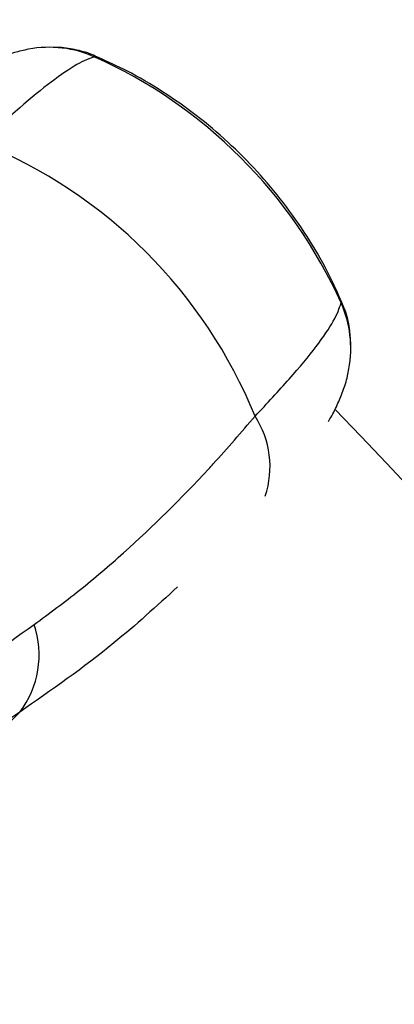
# Model space of a CAD drawing. Units: millimetres. Extents: x -2347 to 2753, y -2386 to 2714.
# Drawn here: x 905 to 937, y 812 to 896 of the extents above; entities that cross this region are included whole.
import ezdxf

# ---------------------------------------------------------------- set-up
doc = ezdxf.new("R2010")
doc.units = ezdxf.units.MM

# ---------------------------------------------------------------- blocks, each defined once
blk = doc.blocks.new('1')
at = {"color": 7, "linetype": 'Continuous', "lineweight": 25}
for p, q in [((911.594, 893.091), (911.301, 893.166)), ((932.438, 872.029), (932.366, 872.325)), ((895.651, 827.666), (904.844, 836.859))]:
    blk.add_line(p, q, dxfattribs=at)
blk.add_circle((203.014, 163.742), 2550, dxfattribs=at)
for centre, radius, start, end in [((907.365, 884.291), 9.708, 66.08472, 100.49798), ((894.007, 854.735), 42.143, 24.22793, 65.77207), ((885.439, 846.167), 42.769, 22.14057, 67.85942), ((923.567, 868.094), 9.705, 349.70839, 23.92216), ((203.014, 163.742), 1010, 20.751701, 43.805069), ((918.345, 857.943), 7.992, 341.66672, 32.91333), ((898.448, 841.766), 8.062, 322.50466, 18.96533), ((203.014, 163.742), 950, 20.887856, 43.656066)]:
    blk.add_arc(centre, radius, start, end, dxfattribs=at)
for points, knots in [([(905.596, 893.833), (905.186, 893.744), (904.328, 893.559), (903.178, 893.135), (902.092, 892.645), (901.444, 892.271), (901.118, 892.083)], [0, 0, 0, 0, 0.222407, 0.464528, 0.730237, 1, 1, 1, 1]), ([(911.606, 893.116), (911.422, 893.206), (910.772, 893.526), (909.584, 893.816), (908.455, 894.009), (907.838, 893.995), (907.71, 893.992)], [0, 0, 0, 0, 0.152046, 0.53641, 0.903713, 1, 1, 1, 1]), ([(911.301, 893.166), (911.287, 893.164), (910.885, 893.086), (909.836, 892.639), (907.658, 891.155), (904.916, 888.914), (902.687, 886.836), (901.557, 885.782)], [0, 0, 0, 0, 0.008673, 0.252948, 0.504318, 0.748618, 1, 1, 1, 1]), ([(932.389, 872.339), (932.029, 873.137), (931.189, 874.998), (929.547, 877.773), (927.529, 880.661), (925.254, 883.371), (922.751, 885.882), (920.039, 888.176), (917.134, 890.219), (914.322, 891.891), (912.428, 892.748), (911.61, 893.118)], [0, 0, 0, 0, 0.087556, 0.20423, 0.321273, 0.438635, 0.556265, 0.674111, 0.792099, 0.910166, 1, 1, 1, 1]), ([(925.054, 862.286), (926.08, 863.385), (928.163, 865.617), (930.394, 868.345), (931.963, 870.615), (932.278, 871.553), (932.438, 872.029)], [0, 0, 0, 0, 0.2442989, 0.495698, 0.7441197, 1, 1, 1, 1]), ([(933.261, 868.427), (933.247, 868.831), (933.214, 869.776), (932.922, 871.106), (932.548, 871.971), (932.39, 872.335)], [0, 0, 0, 0, 0.302414, 0.706544, 1, 1, 1, 1]), ([(931.352, 861.848), (931.397, 861.917), (931.671, 862.346), (932.089, 863.181), (932.599, 864.405), (932.951, 865.458), (933.06, 866.157), (933.093, 866.365)], [0, 0, 0, 0, 0.059483, 0.36933, 0.639315, 0.892982, 1, 1, 1, 1]), ([(906.072, 844.386), (907.38, 845.349), (909.995, 847.274), (915.067, 851.62), (918.853, 855.358), (922.553, 859.371), (923.87, 860.906), (925.054, 862.286)], [0, 0, 0, 0, 0.192823, 0.385664, 0.773977, 0.796744, 1, 1, 1, 1]), ([(918.401, 847.616), (916.596, 845.97), (912.247, 842.001), (907.577, 838.757), (904.844, 836.859)], [0, 0, 0, 0, 0.414946, 1, 1, 1, 1]), ([(878.785, 821.584), (879.259, 822.158), (880.216, 823.318), (881.84, 825.117), (883.682, 826.984), (886.43, 829.522), (891.181, 833.491), (897.954, 838.599), (903.365, 842.456), (906.072, 844.386)], [0, 0, 0, 0, 0.050076, 0.101143, 0.176772, 0.252482, 0.405849, 0.70276, 1, 1, 1, 1]), ([(904.844, 836.859), (899.396, 833.217), (891.225, 827.753), (881.968, 821.521), (878.046, 818.83), (876.878, 817.984), (876.836, 817.953)], [0, 0, 0, 0, 0.591703, 0.887575, 0.995952, 1, 1, 1, 1])]:
    blk.add_open_spline(points, degree=3, knots=knots, dxfattribs=at)

msp = doc.modelspace()

# ---------------------------------------------------------------- block references
msp.add_blockref('1', (0, 0))

doc.saveas('drawing.dxf')
